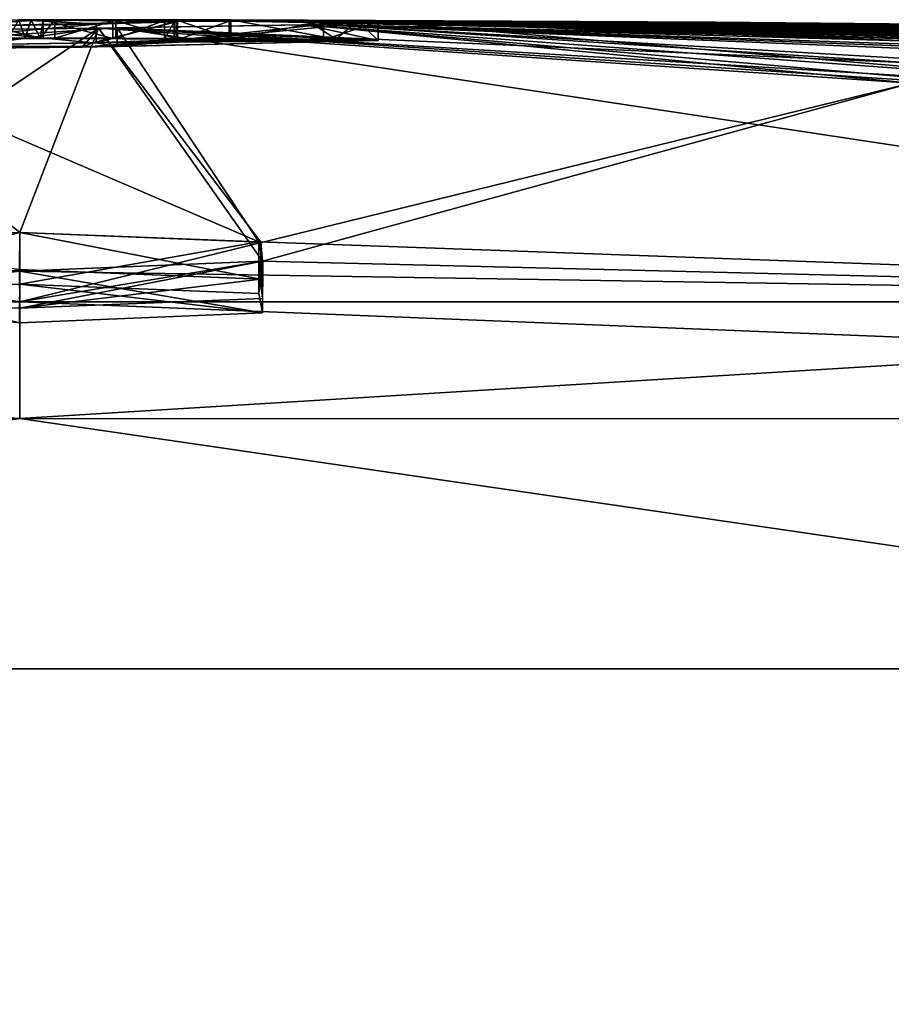
# Model space of a CAD drawing. Units: millimetres. Extents: x -25 to 110, y -14 to 143.
# Drawn here: x 0 to 2, y 140 to 143 of the extents above; entities that cross this region are included whole.
import ezdxf

# ---------------------------------------------------------------- set-up
doc = ezdxf.new("R2010")
doc.units = ezdxf.units.MM
doc.header["$LTSCALE"] = 159.143519
for name, color, linetype in [('1018', 7, 'CONTINUOUS'), ('1019', 7, 'CONTINUOUS'), ('1024', 7, 'CONTINUOUS'), ('1025', 7, 'CONTINUOUS'), ('904', 7, 'CONTINUOUS'), ('905', 7, 'CONTINUOUS'), ('906', 7, 'CONTINUOUS'), ('907', 7, 'CONTINUOUS'), ('915', 7, 'CONTINUOUS'), ('916', 7, 'CONTINUOUS'), ('917', 7, 'CONTINUOUS'), ('918', 7, 'CONTINUOUS'), ('919', 7, 'CONTINUOUS'), ('920', 7, 'CONTINUOUS'), ('945', 7, 'CONTINUOUS'), ('947', 7, 'CONTINUOUS'), ('949', 7, 'CONTINUOUS'), ('950', 7, 'CONTINUOUS'), ('951', 7, 'CONTINUOUS')]:
    doc.layers.add(name, color=color, linetype=linetype)

msp = doc.modelspace()

# ---------------------------------------------------------------- linework, layer by layer
at = {"layer": '1018', "color": 250, "linetype": 'Continuous', "true_color": 0x282828}
for points in [[(0.2134, 142.9369, 3.393), (0.1568, 142.9472, 2.4855), (-0.5099, 142.9372, 3.3495), (0.2134, 142.9369, 3.393)], [(-0.1286, 142.9592), (-0.0787, 142.9592, 0.0669), (-0.0486, 142.9592), (-0.1286, 142.9592)], [(-0.0787, 142.9592, 0.0669), (-0.0341, 142.9591, 0.131), (-0.0486, 142.9592), (-0.0787, 142.9592, 0.0669)], [(-0.0486, 142.9592), (0.2358, 142.9588), (0.2358, 142.959), (-0.0486, 142.9592)], [(0.9164, 142.9532, 1.4646), (0.8026, 142.9569, 0.6661), (-0.0486, 142.9592), (0.9164, 142.9532, 1.4646)], [(0.2097, 142.9583, 0.5965), (0.9164, 142.9532, 1.4646), (-0.0486, 142.9592), (0.2097, 142.9583, 0.5965)], [(-0.0341, 142.9591, 0.131), (0.0067, 142.9591, 0.1939), (-0.0486, 142.9592), (-0.0341, 142.9591, 0.131)], [(0.0067, 142.9591, 0.1939), (0.0462, 142.959, 0.2591), (-0.0486, 142.9592), (0.0067, 142.9591, 0.1939)], [(0.0462, 142.959, 0.2591), (0.2097, 142.9583, 0.5965), (-0.0486, 142.9592), (0.0462, 142.959, 0.2591)], [(-0.0486, 142.9592), (0.8026, 142.9569, 0.6661), (0.2358, 142.9588), (-0.0486, 142.9592)], [(0.9164, 142.9532, 1.4646), (0.3669, 142.9533, 1.6931), (0.1568, 142.9472, 2.4855), (0.9164, 142.9532, 1.4646)], [(0.2134, 142.9369, 3.393), (0.9164, 142.9532, 1.4646), (0.1568, 142.9472, 2.4855), (0.2134, 142.9369, 3.393)], [(0.9164, 142.9532, 1.4646), (0.2097, 142.9583, 0.5965), (0.3409, 142.9567, 1.0659), (0.9164, 142.9532, 1.4646)], [(0.5202, 142.9585), (0.2358, 142.959), (0.2358, 142.9588), (0.5202, 142.9585)], [(0.5202, 142.9585), (0.2358, 142.9588), (0.8026, 142.9569, 0.6661), (0.5202, 142.9585)], [(0.9164, 142.9532, 1.4646), (0.3409, 142.9567, 1.0659), (0.3669, 142.9533, 1.6931), (0.9164, 142.9532, 1.4646)], [(-0.7202, 142.9256, 4.1249), (0.2134, 142.9369, 3.393), (-0.5099, 142.9372, 3.3495), (-0.7202, 142.9256, 4.1249)]]:
    msp.add_3dface(points, dxfattribs=at)
at = {"layer": '1019', "color": 250, "linetype": 'Continuous', "true_color": 0x282828}
for points in [[(-0.7522, 142.9556, -1.1831), (-1.4948, 142.9513, -1.4278), (-0.0486, 142.9592), (-0.7522, 142.9556, -1.1831)], [(-1.4948, 142.9513, -1.4278), (-0.4417, 142.9587, -0.3341), (-0.0486, 142.9592), (-1.4948, 142.9513, -1.4278)], [(-0.1992, 142.9578, -0.8352), (-0.7522, 142.9556, -1.1831), (-0.0486, 142.9592), (-0.1992, 142.9578, -0.8352)], [(0.1192, 142.9356, -3.4986), (-0.4959, 142.9374, -3.338), (0.1476, 142.947, -2.5053), (0.1192, 142.9356, -3.4986)], [(-0.4417, 142.9587, -0.3341), (-0.2656, 142.959, -0.1619), (-0.0486, 142.9592), (-0.4417, 142.9587, -0.3341)], [(-0.2656, 142.959, -0.1619), (-0.1286, 142.9592), (-0.0486, 142.9592), (-0.2656, 142.959, -0.1619)], [(0.0147, 142.9584, -0.6474), (-0.1992, 142.9578, -0.8352), (-0.0486, 142.9592), (0.0147, 142.9584, -0.6474)], [(0.3722, 142.9587, -0.2309), (0.2024, 142.9586, -0.4482), (-0.0486, 142.9592), (0.3722, 142.9587, -0.2309)], [(0.3722, 142.9587, -0.2309), (-0.0486, 142.9592), (0.2358, 142.959), (0.3722, 142.9587, -0.2309)], [(0.2024, 142.9586, -0.4482), (0.0147, 142.9584, -0.6474), (-0.0486, 142.9592), (0.2024, 142.9586, -0.4482)], [(0.9164, 142.9531, -1.4788), (0.1192, 142.9356, -3.4986), (0.5158, 142.9556, -1.2424), (0.9164, 142.9531, -1.4788)], [(0.1192, 142.9356, -3.4986), (0.3764, 142.9546, -1.4788), (0.5158, 142.9556, -1.2424), (0.1192, 142.9356, -3.4986)], [(0.3764, 142.9546, -1.4788), (0.1192, 142.9356, -3.4986), (0.1476, 142.947, -2.5053), (0.3764, 142.9546, -1.4788)], [(0.5202, 142.9585), (0.3722, 142.9587, -0.2309), (0.2358, 142.959), (0.5202, 142.9585)], [(0.9164, 142.9531, -1.4788), (0.5158, 142.9556, -1.2424), (0.7697, 142.9549, -1.2385), (0.9164, 142.9531, -1.4788)], [(0.1192, 142.9356, -3.4986), (-1.8434, 142.9153, -4.4296), (-0.4959, 142.9374, -3.338), (0.1192, 142.9356, -3.4986)]]:
    msp.add_3dface(points, dxfattribs=at)
at = {"layer": '1024', "color": 7, "linetype": 'Continuous'}
for points in [[(-0.0487, 141.9349, 20.519), (-5.19, 142.2495, 19.1879), (-7.901, 141.9353, 18.9571), (-0.0487, 141.9349, 20.519)], [(-0.0487, 142.2492, 19.8648), (-5.19, 142.2495, 19.1879), (-0.0487, 141.9349, 20.519), (-0.0487, 142.2492, 19.8648)], [(5.0927, 142.2489, 19.1879), (-0.0487, 142.2492, 19.8648), (7.8036, 141.9344, 18.9571), (5.0927, 142.2489, 19.1879)], [(7.8036, 141.9344, 18.9571), (-0.0487, 142.2492, 19.8648), (-0.0487, 141.9349, 20.519), (7.8036, 141.9344, 18.9571)], [(-4.6745, 141.2611, 20.2672), (-0.0487, 141.9349, 20.519), (-7.901, 141.9353, 18.9571), (-4.6745, 141.2611, 20.2672)], [(-4.6745, 141.2611, 20.2672), (4.5771, 141.2606, 20.2672), (-0.0487, 141.9349, 20.519), (-4.6745, 141.2611, 20.2672)], [(4.5771, 141.2606, 20.2672), (7.8036, 141.9344, 18.9571), (-0.0487, 141.9349, 20.519), (4.5771, 141.2606, 20.2672)]]:
    msp.add_3dface(points, dxfattribs=at)
at = {"layer": '1025', "color": 7, "linetype": 'Continuous'}
for points in [[(-5.19, 142.2495, -19.1879), (-0.0486, 142.2492, -19.8648), (-7.901, 141.9353, -18.9571), (-5.19, 142.2495, -19.1879)], [(-7.901, 141.9353, -18.9571), (-0.0486, 142.2492, -19.8648), (-0.0487, 141.9349, -20.519), (-7.901, 141.9353, -18.9571)], [(-0.0486, 142.2492, -19.8648), (5.0927, 142.2489, -19.1879), (-0.0487, 141.9349, -20.519), (-0.0486, 142.2492, -19.8648)], [(-0.0487, 141.9349, -20.519), (5.0927, 142.2489, -19.1879), (7.8036, 141.9344, -18.9571), (-0.0487, 141.9349, -20.519)], [(-4.6745, 141.2611, -20.2672), (-7.901, 141.9353, -18.9571), (-0.0487, 141.9349, -20.519), (-4.6745, 141.2611, -20.2672)], [(4.5771, 141.2606, -20.2672), (-4.6745, 141.2611, -20.2672), (-0.0487, 141.9349, -20.519), (4.5771, 141.2606, -20.2672)], [(4.5771, 141.2606, -20.2672), (-0.0487, 141.9349, -20.519), (7.8036, 141.9344, -18.9571), (4.5771, 141.2606, -20.2672)]]:
    msp.add_3dface(points, dxfattribs=at)
at = {"layer": '904', "color": 7, "linetype": 'Continuous'}
for points in [[(-4.6745, 141.2611, 20.2672), (-6.6777, 119.4218, 19.9045), (0.0075, 117.6256, 20.9945), (-4.6745, 141.2611, 20.2672)], [(4.5771, 141.2606, 20.2672), (-4.6745, 141.2611, 20.2672), (0.0075, 117.6256, 20.9945), (4.5771, 141.2606, 20.2672)], [(7.0075, 117.008, 19.7785), (4.5771, 141.2606, 20.2672), (0.0075, 117.6256, 20.9945), (7.0075, 117.008, 19.7785)]]:
    msp.add_3dface(points, dxfattribs=at)
at = {"layer": '905', "color": 7, "linetype": 'Continuous'}
for points in [[(0.1568, 142.9972, 2.4855), (-0.0513, 143.0091, 0.1059), (-0.5099, 142.9872, 3.3495), (0.1568, 142.9972, 2.4855)], [(-0.0177, 143.0091, 0.1559), (-0.0513, 143.0091, 0.1059), (0.1568, 142.9972, 2.4855), (-0.0177, 143.0091, 0.1559)], [(0.0147, 143.0091, 0.2068), (-0.0177, 143.0091, 0.1559), (0.3669, 143.0033, 1.6932), (0.0147, 143.0091, 0.2068)], [(0.3669, 143.0033, 1.6932), (-0.0177, 143.0091, 0.1559), (0.1568, 142.9972, 2.4855), (0.3669, 143.0033, 1.6932)], [(0.0462, 143.009, 0.2591), (0.0147, 143.0091, 0.2068), (0.3409, 143.0067, 1.0659), (0.0462, 143.009, 0.2591)], [(0.3409, 143.0067, 1.0659), (0.0147, 143.0091, 0.2068), (0.3669, 143.0033, 1.6932), (0.3409, 143.0067, 1.0659)], [(0.2097, 143.0083, 0.5965), (0.0462, 143.009, 0.2591), (0.3409, 143.0067, 1.0659), (0.2097, 143.0083, 0.5965)], [(1.8264, 143.0023), (0.5202, 143.0085), (0.7253, 143.0076, 0.4328), (1.8264, 143.0023)], [(3.9379, 142.9764, 1.0028), (4.0592, 142.9746, 0.9899), (0.7253, 143.0076, 0.4328), (3.9379, 142.9764, 1.0028)], [(4.0592, 142.9746, 0.9899), (2.8004, 142.9926, 0.659), (0.7253, 143.0076, 0.4328), (4.0592, 142.9746, 0.9899)], [(3.8203, 142.9781, 1.0361), (3.9379, 142.9764, 1.0028), (0.7253, 143.0076, 0.4328), (3.8203, 142.9781, 1.0361)], [(2.7739, 142.9917, 1.0223), (3.8203, 142.9781, 1.0361), (0.7253, 143.0076, 0.4328), (2.7739, 142.9917, 1.0223)], [(2.6296, 142.9931, 1.0464), (2.7739, 142.9917, 1.0223), (0.7253, 143.0076, 0.4328), (2.6296, 142.9931, 1.0464)], [(2.5745, 142.9934, 1.1152), (2.6296, 142.9931, 1.0464), (0.7253, 143.0076, 0.4328), (2.5745, 142.9934, 1.1152)], [(2.532, 142.9934, 1.2028), (2.5745, 142.9934, 1.1152), (0.7253, 143.0076, 0.4328), (2.532, 142.9934, 1.2028)], [(2.4934, 142.9933, 1.3028), (2.532, 142.9934, 1.2028), (0.7253, 143.0076, 0.4328), (2.4934, 142.9933, 1.3028)], [(2.4627, 142.993, 1.4171), (2.4934, 142.9933, 1.3028), (0.7253, 143.0076, 0.4328), (2.4627, 142.993, 1.4171)], [(0.8616, 143.0059, 0.9123), (2.4627, 142.993, 1.4171), (0.7253, 143.0076, 0.4328), (0.8616, 143.0059, 0.9123)], [(3.1324, 142.9895, -0.007), (1.8264, 143.0023), (0.7253, 143.0076, 0.4328), (3.1324, 142.9895, -0.007)], [(3.1324, 142.9895, 0.1839), (3.1324, 142.9895, -0.007), (0.7253, 143.0076, 0.4328), (3.1324, 142.9895, 0.1839)], [(2.8004, 142.9931, 0.381), (3.1324, 142.9895, 0.1839), (0.7253, 143.0076, 0.4328), (2.8004, 142.9931, 0.381)], [(2.6614, 142.9944, 0.5199), (2.8004, 142.9931, 0.381), (0.7253, 143.0076, 0.4328), (2.6614, 142.9944, 0.5199)], [(2.8004, 142.9926, 0.659), (2.6614, 142.9944, 0.5199), (0.7253, 143.0076, 0.4328), (2.8004, 142.9926, 0.659)], [(0.9164, 143.0032, 1.4646), (0.765, 142.9966, 2.4128), (3.1464, 142.9416, 4.9819), (0.9164, 143.0032, 1.4646)], [(2.4491, 142.9927, 1.5024), (2.4627, 142.993, 1.4171), (0.8616, 143.0059, 0.9123), (2.4491, 142.9927, 1.5024)], [(2.4421, 142.9922, 1.5947), (2.4491, 142.9927, 1.5024), (0.8616, 143.0059, 0.9123), (2.4421, 142.9922, 1.5947)], [(2.4421, 142.9916, 1.6941), (2.4421, 142.9922, 1.5947), (0.8616, 143.0059, 0.9123), (2.4421, 142.9916, 1.6941)], [(2.4513, 142.9908, 1.7902), (2.4421, 142.9916, 1.6941), (0.8616, 143.0059, 0.9123), (2.4513, 142.9908, 1.7902)], [(2.4715, 142.99, 1.8848), (2.4513, 142.9908, 1.7902), (0.8616, 143.0059, 0.9123), (2.4715, 142.99, 1.8848)], [(2.5032, 142.989, 1.9775), (2.4715, 142.99, 1.8848), (0.8616, 143.0059, 0.9123), (2.5032, 142.989, 1.9775)], [(2.5482, 142.9878, 2.065), (2.5032, 142.989, 1.9775), (0.8616, 143.0059, 0.9123), (2.5482, 142.9878, 2.065)], [(2.6049, 142.9866, 2.144), (2.5482, 142.9878, 2.065), (0.8616, 143.0059, 0.9123), (2.6049, 142.9866, 2.144)], [(2.6731, 142.9854, 2.2116), (2.6049, 142.9866, 2.144), (0.8616, 143.0059, 0.9123), (2.6731, 142.9854, 2.2116)], [(2.6731, 142.9854, 2.2116), (0.8616, 143.0059, 0.9123), (4.2974, 142.9499, 3.434), (2.6731, 142.9854, 2.2116)], [(0.8616, 143.0059, 0.9123), (0.9164, 143.0032, 1.4646), (3.3483, 142.9641, 3.434), (0.8616, 143.0059, 0.9123)], [(4.2974, 142.9499, 3.434), (0.8616, 143.0059, 0.9123), (3.3483, 142.9641, 3.434), (4.2974, 142.9499, 3.434)], [(3.3483, 142.9641, 3.434), (0.9164, 143.0032, 1.4646), (2.4904, 142.9739, 3.434), (3.3483, 142.9641, 3.434)], [(2.4904, 142.9739, 3.434), (0.9164, 143.0032, 1.4646), (2.3514, 142.9734, 3.5711), (2.4904, 142.9739, 3.434)], [(2.3514, 142.9734, 3.5711), (0.9164, 143.0032, 1.4646), (3.1055, 142.9475, 4.6939), (2.3514, 142.9734, 3.5711)], [(3.1055, 142.9475, 4.6939), (0.9164, 143.0032, 1.4646), (3.1464, 142.9416, 4.9819), (3.1055, 142.9475, 4.6939)], [(-0.7202, 142.9756, 4.1249), (0.5952, 142.4109, 17.6153), (0.2134, 142.9869, 3.393), (-0.7202, 142.9756, 4.1249)], [(-0.6976, 142.4104, 17.624), (-0.0486, 142.4363, 17.25), (-0.7202, 142.9756, 4.1249), (-0.6976, 142.4104, 17.624)], [(-0.0486, 142.4363, 17.25), (0.5952, 142.4109, 17.6153), (-0.7202, 142.9756, 4.1249), (-0.0486, 142.4363, 17.25)], [(0.765, 142.9966, 2.4128), (0.2134, 142.9869, 3.393), (2.3514, 142.8929, 7.3898), (0.765, 142.9966, 2.4128)], [(0.5952, 142.4109, 17.6153), (5.0927, 142.2489, 19.1879), (0.2134, 142.9869, 3.393), (0.5952, 142.4109, 17.6153)], [(0.2134, 142.9869, 3.393), (5.0927, 142.2489, 19.1879), (2.4759, 142.8373, 9.1055), (0.2134, 142.9869, 3.393)], [(2.3514, 142.8929, 7.3898), (0.2134, 142.9869, 3.393), (2.6194, 142.8408, 8.963), (2.3514, 142.8929, 7.3898)], [(2.6194, 142.8408, 8.963), (0.2134, 142.9869, 3.393), (2.4759, 142.8373, 9.1055), (2.6194, 142.8408, 8.963)], [(3.1464, 142.9416, 4.9819), (0.765, 142.9966, 2.4128), (3.2383, 142.9364, 5.1886), (3.1464, 142.9416, 4.9819)], [(3.2383, 142.9364, 5.1886), (0.765, 142.9966, 2.4128), (3.3189, 142.9245, 5.7057), (3.2383, 142.9364, 5.1886)], [(3.3189, 142.9245, 5.7057), (0.765, 142.9966, 2.4128), (3.0976, 142.9182, 6.1056), (3.3189, 142.9245, 5.7057)], [(3.0976, 142.9182, 6.1056), (0.765, 142.9966, 2.4128), (3.1485, 142.9083, 6.4888), (3.0976, 142.9182, 6.1056)], [(3.1485, 142.9083, 6.4888), (0.765, 142.9966, 2.4128), (3.5196, 142.8833, 7.252), (3.1485, 142.9083, 6.4888)], [(3.5196, 142.8833, 7.252), (0.765, 142.9966, 2.4128), (2.4904, 142.8955, 7.252), (3.5196, 142.8833, 7.252)], [(2.4904, 142.8955, 7.252), (0.765, 142.9966, 2.4128), (2.3514, 142.8929, 7.3898), (2.4904, 142.8955, 7.252)], [(0.5952, 142.4109, 17.6153), (0.6058, 142.3588, 18.3664), (5.0927, 142.2489, 19.1879), (0.5952, 142.4109, 17.6153)], [(-0.0487, 142.2492, 19.8648), (-0.7023, 142.3588, 18.3678), (-5.19, 142.2495, 19.1879), (-0.0487, 142.2492, 19.8648)], [(-0.0486, 142.3322, 18.75), (-0.7023, 142.3588, 18.3678), (-0.0487, 142.2492, 19.8648), (-0.0486, 142.3322, 18.75)], [(0.6058, 142.3588, 18.3664), (-0.0486, 142.3322, 18.75), (5.0927, 142.2489, 19.1879), (0.6058, 142.3588, 18.3664)], [(5.0927, 142.2489, 19.1879), (-0.0486, 142.3322, 18.75), (-0.0487, 142.2492, 19.8648), (5.0927, 142.2489, 19.1879)]]:
    msp.add_3dface(points, dxfattribs=at)
at = {"layer": '906', "color": 7, "linetype": 'Continuous'}
for points in [[(4.5771, 141.2606, -20.2672), (-0.0761, 117.6406, -20.9945), (-4.6745, 141.2611, -20.2672), (4.5771, 141.2606, -20.2672)], [(7.0075, 117.008, -19.7785), (-0.0761, 117.6406, -20.9945), (4.5771, 141.2606, -20.2672), (7.0075, 117.008, -19.7785)]]:
    msp.add_3dface(points, dxfattribs=at)
at = {"layer": '907', "color": 7, "linetype": 'Continuous'}
for points in [[(-0.1992, 143.0078, -0.8352), (0.0147, 143.0084, -0.6474), (-0.2887, 142.9901, -3.1441), (-0.1992, 143.0078, -0.8352)], [(-0.2887, 142.9901, -3.1441), (0.0147, 143.0084, -0.6474), (0.3764, 143.0046, -1.4788), (-0.2887, 142.9901, -3.1441)], [(0.0147, 143.0084, -0.6474), (0.2024, 143.0086, -0.4482), (0.3764, 143.0046, -1.4788), (0.0147, 143.0084, -0.6474)], [(0.2024, 143.0086, -0.4482), (0.3722, 143.0087, -0.2309), (0.7697, 143.0049, -1.2385), (0.2024, 143.0086, -0.4482)], [(0.3764, 143.0046, -1.4788), (0.2024, 143.0086, -0.4482), (0.5158, 143.0056, -1.2424), (0.3764, 143.0046, -1.4788)], [(0.5158, 143.0056, -1.2424), (0.2024, 143.0086, -0.4482), (0.7697, 143.0049, -1.2385), (0.5158, 143.0056, -1.2424)], [(0.3722, 143.0087, -0.2309), (0.5202, 143.0085), (3.1484, 142.9859, -1.337), (0.3722, 143.0087, -0.2309)], [(3.1021, 142.9752, -2.7644), (3.2745, 142.9681, -3.1987), (0.3722, 143.0087, -0.2309), (3.1021, 142.9752, -2.7644)], [(0.3722, 143.0087, -0.2309), (3.2745, 142.9681, -3.1987), (3.5286, 142.9578, -3.7151), (0.3722, 143.0087, -0.2309)], [(3.1492, 142.9772, -2.5122), (3.1021, 142.9752, -2.7644), (0.3722, 143.0087, -0.2309), (3.1492, 142.9772, -2.5122)], [(3.1914, 142.9791, -2.2399), (3.1492, 142.9772, -2.5122), (0.3722, 143.0087, -0.2309), (3.1914, 142.9791, -2.2399)], [(3.1163, 142.9812, -2.1092), (3.1914, 142.9791, -2.2399), (0.3722, 143.0087, -0.2309), (3.1163, 142.9812, -2.1092)], [(3.2314, 142.9805, -2.013), (3.1163, 142.9812, -2.1092), (0.3722, 143.0087, -0.2309), (3.2314, 142.9805, -2.013)], [(3.874, 142.9716, -2.013), (3.2314, 142.9805, -2.013), (0.3722, 143.0087, -0.2309), (3.874, 142.9716, -2.013)], [(3.874, 142.9716, -2.013), (0.3722, 143.0087, -0.2309), (3.3576, 142.982, -1.561), (3.874, 142.9716, -2.013)], [(0.7697, 143.0049, -1.2385), (0.3722, 143.0087, -0.2309), (3.1165, 142.9514, -4.4613), (0.7697, 143.0049, -1.2385)], [(3.3576, 142.982, -1.561), (0.3722, 143.0087, -0.2309), (3.1484, 142.9859, -1.337), (3.3576, 142.982, -1.561)], [(3.1165, 142.9514, -4.4613), (0.3722, 143.0087, -0.2309), (3.1145, 142.9565, -4.1592), (3.1165, 142.9514, -4.4613)], [(3.1145, 142.9565, -4.1592), (0.3722, 143.0087, -0.2309), (3.2584, 142.9589, -3.8876), (3.1145, 142.9565, -4.1592)], [(3.2584, 142.9589, -3.8876), (0.3722, 143.0087, -0.2309), (3.5286, 142.9578, -3.7151), (3.2584, 142.9589, -3.8876)], [(0.5202, 143.0085), (1.8264, 143.0023), (3.1609, 142.9892, -0.0765), (0.5202, 143.0085)], [(3.2314, 142.9883, -0.106), (0.5202, 143.0085), (3.1609, 142.9892, -0.0765), (3.2314, 142.9883, -0.106)], [(0.5202, 143.0085), (3.2314, 142.9883, -0.106), (4.4834, 142.9691, -0.4226), (0.5202, 143.0085)], [(3.1484, 142.9859, -1.337), (0.5202, 143.0085), (3.1057, 142.9879, -1.0137), (3.1484, 142.9859, -1.337)], [(3.1057, 142.9879, -1.0137), (0.5202, 143.0085), (3.1466, 142.9883, -0.726), (3.1057, 142.9879, -1.0137)], [(3.1466, 142.9883, -0.726), (0.5202, 143.0085), (3.2375, 142.9877, -0.5214), (3.1466, 142.9883, -0.726)], [(3.2375, 142.9877, -0.5214), (0.5202, 143.0085), (3.4069, 142.9855, -0.4916), (3.2375, 142.9877, -0.5214)], [(3.4069, 142.9855, -0.4916), (0.5202, 143.0085), (3.8778, 142.9788, -0.523), (3.4069, 142.9855, -0.4916)], [(3.8778, 142.9788, -0.523), (0.5202, 143.0085), (4.0607, 142.9762, -0.3927), (3.8778, 142.9788, -0.523)], [(4.0607, 142.9762, -0.3927), (0.5202, 143.0085), (4.4834, 142.9691, -0.4226), (4.0607, 142.9762, -0.3927)], [(0.7212, 142.9956, -2.5354), (0.9164, 143.0031, -1.4788), (2.8747, 142.8377, -8.972), (0.7212, 142.9956, -2.5354)], [(0.9164, 143.0031, -1.4788), (0.7697, 143.0049, -1.2385), (2.8711, 142.9497, -4.722), (0.9164, 143.0031, -1.4788)], [(2.8711, 142.9497, -4.722), (0.7697, 143.0049, -1.2385), (3.2584, 142.9451, -4.722), (2.8711, 142.9497, -4.722)], [(3.2584, 142.9451, -4.722), (0.7697, 143.0049, -1.2385), (3.1165, 142.9514, -4.4613), (3.2584, 142.9451, -4.722)], [(2.3514, 142.9525, -4.8592), (0.9164, 143.0031, -1.4788), (2.4904, 142.9537, -4.722), (2.3514, 142.9525, -4.8592)], [(0.9164, 143.0031, -1.4788), (2.3514, 142.9525, -4.8592), (2.8747, 142.8377, -8.972), (0.9164, 143.0031, -1.4788)], [(2.4904, 142.9537, -4.722), (0.9164, 143.0031, -1.4788), (2.8711, 142.9497, -4.722), (2.4904, 142.9537, -4.722)], [(1.8264, 143.0023), (3.1324, 142.9895, -0.007), (3.1609, 142.9892, -0.0765), (1.8264, 143.0023)], [(0.1631, 142.9862, -3.4506), (-0.6925, 142.4109, -17.6153), (-5.19, 142.2495, -19.1879), (0.1631, 142.9862, -3.4506)], [(-1.7189, 142.9663, -4.4186), (0.1631, 142.9862, -3.4506), (-5.19, 142.2495, -19.1879), (-1.7189, 142.9663, -4.4186)], [(-0.0486, 142.4363, -17.25), (-0.6925, 142.4109, -17.6153), (0.1631, 142.9862, -3.4506), (-0.0486, 142.4363, -17.25)], [(0.6003, 142.4103, -17.624), (-0.0486, 142.4363, -17.25), (0.1631, 142.9862, -3.4506), (0.6003, 142.4103, -17.624)], [(0.1631, 142.9862, -3.4506), (0.7212, 142.9956, -2.5354), (2.3514, 142.8383, -9.11), (0.1631, 142.9862, -3.4506)], [(0.605, 142.3587, -18.3678), (0.6003, 142.4103, -17.624), (0.1631, 142.9862, -3.4506), (0.605, 142.3587, -18.3678)], [(0.605, 142.3587, -18.3678), (0.1631, 142.9862, -3.4506), (2.3514, 142.8383, -9.11), (0.605, 142.3587, -18.3678)], [(2.3514, 142.8383, -9.11), (0.7212, 142.9956, -2.5354), (2.4904, 142.8418, -8.972), (2.3514, 142.8383, -9.11)], [(2.4904, 142.8418, -8.972), (0.7212, 142.9956, -2.5354), (2.8747, 142.8377, -8.972), (2.4904, 142.8418, -8.972)], [(-0.0486, 142.2492, -19.8648), (0.605, 142.3587, -18.3678), (2.3514, 142.8383, -9.11), (-0.0486, 142.2492, -19.8648)], [(5.0927, 142.2489, -19.1879), (-0.0486, 142.2492, -19.8648), (2.3514, 142.8383, -9.11), (5.0927, 142.2489, -19.1879)], [(-0.703, 142.3589, -18.3664), (-0.0486, 142.3322, -18.75), (-5.19, 142.2495, -19.1879), (-0.703, 142.3589, -18.3664)], [(-0.0486, 142.3322, -18.75), (0.605, 142.3587, -18.3678), (-0.0486, 142.2492, -19.8648), (-0.0486, 142.3322, -18.75)], [(-5.19, 142.2495, -19.1879), (-0.0486, 142.3322, -18.75), (-0.0486, 142.2492, -19.8648), (-5.19, 142.2495, -19.1879)]]:
    msp.add_3dface(points, dxfattribs=at)
at = {"layer": '915', "color": 7, "linetype": 'Continuous'}
for points in [[(-0.0491, 142.3361, -17.25), (-0.0486, 142.4363, -17.25), (0.6001, 142.3101, -17.6237), (-0.0491, 142.3361, -17.25)], [(-0.0486, 142.4363, -17.25), (0.6003, 142.4103, -17.624), (0.6001, 142.3101, -17.6237), (-0.0486, 142.4363, -17.25)], [(0.6001, 142.3101, -17.6237), (0.6003, 142.4103, -17.624), (0.6051, 142.2585, -18.3675), (0.6001, 142.3101, -17.6237)], [(0.6003, 142.4103, -17.624), (0.605, 142.3587, -18.3678), (0.6051, 142.2585, -18.3675), (0.6003, 142.4103, -17.624)], [(0.605, 142.3587, -18.3678), (-0.0486, 142.3322, -18.75), (-0.0482, 142.2319, -18.75), (0.605, 142.3587, -18.3678)], [(0.6051, 142.2585, -18.3675), (0.605, 142.3587, -18.3678), (-0.0482, 142.2319, -18.75), (0.6051, 142.2585, -18.3675)]]:
    msp.add_3dface(points, dxfattribs=at)
at = {"layer": '916', "color": 7, "linetype": 'Continuous'}
for points in [[(-0.6925, 142.4109, -17.6153), (-0.0486, 142.4363, -17.25), (-0.0491, 142.3361, -17.25), (-0.6925, 142.4109, -17.6153)], [(-0.0486, 142.3322, -18.75), (-0.703, 142.3589, -18.3664), (-0.7028, 142.2586, -18.3668), (-0.0486, 142.3322, -18.75)], [(-0.0482, 142.2319, -18.75), (-0.0486, 142.3322, -18.75), (-0.7028, 142.2586, -18.3668), (-0.0482, 142.2319, -18.75)]]:
    msp.add_3dface(points, dxfattribs=at)
at = {"layer": '917', "color": 140, "linetype": 'Continuous', "true_color": 0x0cb8eb}
for points in [[(-0.0491, 142.3361, -17.25), (-0.0482, 142.2319, -18.75), (-0.7028, 142.2586, -18.3668), (-0.0491, 142.3361, -17.25)], [(-0.0491, 142.3361, -17.25), (0.6001, 142.3101, -17.6237), (-0.0482, 142.2319, -18.75), (-0.0491, 142.3361, -17.25)], [(0.6001, 142.3101, -17.6237), (0.6051, 142.2585, -18.3675), (-0.0482, 142.2319, -18.75), (0.6001, 142.3101, -17.6237)]]:
    msp.add_3dface(points, dxfattribs=at)
at = {"layer": '918', "color": 7, "linetype": 'Continuous'}
for points in [[(0.5952, 142.4109, 17.6153), (-0.0486, 142.4363, 17.25), (-0.0482, 142.297, 17.25), (0.5952, 142.4109, 17.6153)], [(0.5954, 142.2715, 17.6157), (0.5952, 142.4109, 17.6153), (-0.0482, 142.297, 17.25), (0.5954, 142.2715, 17.6157)], [(0.6058, 142.3588, 18.3664), (0.5952, 142.4109, 17.6153), (0.5954, 142.2715, 17.6157), (0.6058, 142.3588, 18.3664)], [(-0.0486, 142.3322, 18.75), (0.6058, 142.3588, 18.3664), (0.6055, 142.2195, 18.3668), (-0.0486, 142.3322, 18.75)], [(0.6055, 142.2195, 18.3668), (0.6058, 142.3588, 18.3664), (0.5954, 142.2715, 17.6157), (0.6055, 142.2195, 18.3668)], [(-0.0491, 142.1928, 18.75), (-0.0486, 142.3322, 18.75), (0.6055, 142.2195, 18.3668), (-0.0491, 142.1928, 18.75)]]:
    msp.add_3dface(points, dxfattribs=at)
at = {"layer": '919', "color": 7, "linetype": 'Continuous'}
for points in [[(-0.0486, 142.4363, 17.25), (-0.6976, 142.4104, 17.624), (-0.6974, 142.2711, 17.6237), (-0.0486, 142.4363, 17.25)], [(-0.0482, 142.297, 17.25), (-0.0486, 142.4363, 17.25), (-0.6974, 142.2711, 17.6237), (-0.0482, 142.297, 17.25)], [(-0.7023, 142.3588, 18.3678), (-0.0486, 142.3322, 18.75), (-0.0491, 142.1928, 18.75), (-0.7023, 142.3588, 18.3678)]]:
    msp.add_3dface(points, dxfattribs=at)
at = {"layer": '920', "color": 1, "linetype": 'Continuous'}
for points in [[(-0.0491, 142.1928, 18.75), (-0.0482, 142.297, 17.25), (-0.6974, 142.2711, 17.6237), (-0.0491, 142.1928, 18.75)], [(-0.0491, 142.1928, 18.75), (0.6055, 142.2195, 18.3668), (-0.0482, 142.297, 17.25), (-0.0491, 142.1928, 18.75)], [(0.6055, 142.2195, 18.3668), (0.5954, 142.2715, 17.6157), (-0.0482, 142.297, 17.25), (0.6055, 142.2195, 18.3668)]]:
    msp.add_3dface(points, dxfattribs=at)
at = {"layer": '945', "color": 7, "linetype": 'Continuous'}
for points in [[(0.0147, 143.0084, -0.6474), (-0.1992, 143.0078, -0.8352), (0.0147, 142.9584, -0.6474), (0.0147, 143.0084, -0.6474)], [(0.0147, 142.9584, -0.6474), (-0.1992, 143.0078, -0.8352), (-0.1992, 142.9578, -0.8352), (0.0147, 142.9584, -0.6474)], [(0.2024, 143.0086, -0.4482), (0.0147, 143.0084, -0.6474), (0.2024, 142.9586, -0.4482), (0.2024, 143.0086, -0.4482)], [(0.2024, 142.9586, -0.4482), (0.0147, 143.0084, -0.6474), (0.0147, 142.9584, -0.6474), (0.2024, 142.9586, -0.4482)], [(0.3722, 143.0087, -0.2309), (0.2024, 143.0086, -0.4482), (0.3722, 142.9587, -0.2309), (0.3722, 143.0087, -0.2309)], [(0.3722, 142.9587, -0.2309), (0.2024, 143.0086, -0.4482), (0.2024, 142.9586, -0.4482), (0.3722, 142.9587, -0.2309)], [(0.765, 142.9966, 2.4128), (0.9164, 143.0032, 1.4646), (0.2134, 142.9369, 3.393), (0.765, 142.9966, 2.4128)], [(0.2134, 142.9369, 3.393), (0.9164, 143.0032, 1.4646), (0.9164, 142.9532, 1.4646), (0.2134, 142.9369, 3.393)], [(0.5202, 143.0085), (0.3722, 143.0087, -0.2309), (0.5202, 142.9585), (0.5202, 143.0085)], [(0.5202, 142.9585), (0.3722, 143.0087, -0.2309), (0.3722, 142.9587, -0.2309), (0.5202, 142.9585)], [(0.7253, 143.0076, 0.4328), (0.5202, 143.0085), (0.8026, 142.9569, 0.6661), (0.7253, 143.0076, 0.4328)], [(0.5202, 143.0085), (0.5202, 142.9585), (0.8026, 142.9569, 0.6661), (0.5202, 143.0085)], [(0.8616, 143.0059, 0.9123), (0.7253, 143.0076, 0.4328), (0.8026, 142.9569, 0.6661), (0.8616, 143.0059, 0.9123)], [(0.9164, 142.9532, 1.4646), (0.8616, 143.0059, 0.9123), (0.8026, 142.9569, 0.6661), (0.9164, 142.9532, 1.4646)], [(0.9164, 143.0032, 1.4646), (0.8616, 143.0059, 0.9123), (0.9164, 142.9532, 1.4646), (0.9164, 143.0032, 1.4646)], [(-0.7202, 142.9756, 4.1249), (0.2134, 142.9869, 3.393), (-0.7202, 142.9256, 4.1249), (-0.7202, 142.9756, 4.1249)], [(-0.7202, 142.9256, 4.1249), (0.2134, 142.9869, 3.393), (0.2134, 142.9369, 3.393), (-0.7202, 142.9256, 4.1249)], [(0.2134, 142.9869, 3.393), (0.765, 142.9966, 2.4128), (0.2134, 142.9369, 3.393), (0.2134, 142.9869, 3.393)]]:
    msp.add_3dface(points, dxfattribs=at)
at = {"layer": '947', "color": 7, "linetype": 'Continuous'}
for points in [[(-0.0787, 142.9592, 0.0669), (-0.0513, 143.0091, 0.1059), (-0.0341, 142.9591, 0.131), (-0.0787, 142.9592, 0.0669)], [(-0.0513, 143.0091, 0.1059), (-0.0177, 143.0091, 0.1559), (-0.0341, 142.9591, 0.131), (-0.0513, 143.0091, 0.1059)], [(-0.0341, 142.9591, 0.131), (-0.0177, 143.0091, 0.1559), (0.0067, 142.9591, 0.1939), (-0.0341, 142.9591, 0.131)], [(-0.0177, 143.0091, 0.1559), (0.0147, 143.0091, 0.2068), (0.0067, 142.9591, 0.1939), (-0.0177, 143.0091, 0.1559)], [(0.0147, 143.0091, 0.2068), (0.0462, 143.009, 0.2591), (0.0067, 142.9591, 0.1939), (0.0147, 143.0091, 0.2068)], [(0.0067, 142.9591, 0.1939), (0.0462, 143.009, 0.2591), (0.0462, 142.959, 0.2591), (0.0067, 142.9591, 0.1939)], [(0.0462, 143.009, 0.2591), (0.2097, 143.0083, 0.5965), (0.0462, 142.959, 0.2591), (0.0462, 143.009, 0.2591)], [(0.0462, 142.959, 0.2591), (0.2097, 143.0083, 0.5965), (0.2097, 142.9583, 0.5965), (0.0462, 142.959, 0.2591)], [(0.3669, 143.0033, 1.6932), (0.1568, 142.9972, 2.4855), (0.1568, 142.9472, 2.4855), (0.3669, 143.0033, 1.6932)], [(0.3669, 142.9533, 1.6931), (0.3669, 143.0033, 1.6932), (0.1568, 142.9472, 2.4855), (0.3669, 142.9533, 1.6931)], [(0.2097, 143.0083, 0.5965), (0.3409, 143.0067, 1.0659), (0.2097, 142.9583, 0.5965), (0.2097, 143.0083, 0.5965)], [(0.2097, 142.9583, 0.5965), (0.3409, 143.0067, 1.0659), (0.3409, 142.9567, 1.0659), (0.2097, 142.9583, 0.5965)], [(0.3409, 143.0067, 1.0659), (0.3669, 143.0033, 1.6932), (0.3409, 142.9567, 1.0659), (0.3409, 143.0067, 1.0659)], [(0.3409, 142.9567, 1.0659), (0.3669, 143.0033, 1.6932), (0.3669, 142.9533, 1.6931), (0.3409, 142.9567, 1.0659)], [(0.1568, 142.9972, 2.4855), (-0.5099, 142.9872, 3.3495), (-0.5099, 142.9372, 3.3495), (0.1568, 142.9972, 2.4855)], [(0.1568, 142.9472, 2.4855), (0.1568, 142.9972, 2.4855), (-0.5099, 142.9372, 3.3495), (0.1568, 142.9472, 2.4855)]]:
    msp.add_3dface(points, dxfattribs=at)
at = {"layer": '949', "color": 7, "linetype": 'Continuous'}
for points in [[(0.9164, 143.0031, -1.4788), (0.7212, 142.9956, -2.5354), (0.9164, 142.9531, -1.4788), (0.9164, 143.0031, -1.4788)], [(0.1631, 142.9862, -3.4506), (-1.7189, 142.9663, -4.4186), (0.1192, 142.9356, -3.4986), (0.1631, 142.9862, -3.4506)], [(0.9164, 142.9531, -1.4788), (0.1631, 142.9862, -3.4506), (0.1192, 142.9356, -3.4986), (0.9164, 142.9531, -1.4788)], [(0.7212, 142.9956, -2.5354), (0.1631, 142.9862, -3.4506), (0.9164, 142.9531, -1.4788), (0.7212, 142.9956, -2.5354)], [(0.1192, 142.9356, -3.4986), (-1.7189, 142.9663, -4.4186), (-1.8434, 142.9153, -4.4296), (0.1192, 142.9356, -3.4986)]]:
    msp.add_3dface(points, dxfattribs=at)
at = {"layer": '950', "color": 7, "linetype": 'Continuous'}
for points in [[(0.3764, 143.0046, -1.4788), (0.5158, 143.0056, -1.2424), (0.3764, 142.9546, -1.4788), (0.3764, 143.0046, -1.4788)], [(0.3764, 142.9546, -1.4788), (0.5158, 143.0056, -1.2424), (0.5158, 142.9556, -1.2424), (0.3764, 142.9546, -1.4788)], [(0.5158, 143.0056, -1.2424), (0.7697, 143.0049, -1.2385), (0.5158, 142.9556, -1.2424), (0.5158, 143.0056, -1.2424)], [(0.5158, 142.9556, -1.2424), (0.7697, 143.0049, -1.2385), (0.7697, 142.9549, -1.2385), (0.5158, 142.9556, -1.2424)], [(0.7697, 143.0049, -1.2385), (0.9164, 143.0031, -1.4788), (0.7697, 142.9549, -1.2385), (0.7697, 143.0049, -1.2385)], [(0.9164, 143.0031, -1.4788), (0.9164, 142.9531, -1.4788), (0.7697, 142.9549, -1.2385), (0.9164, 143.0031, -1.4788)]]:
    msp.add_3dface(points, dxfattribs=at)
at = {"layer": '951', "color": 7, "linetype": 'Continuous'}
for points in [[(-0.2887, 142.9901, -3.1441), (0.3764, 143.0046, -1.4788), (0.1476, 142.947, -2.5053), (-0.2887, 142.9901, -3.1441)], [(0.3764, 143.0046, -1.4788), (0.3764, 142.9546, -1.4788), (0.1476, 142.947, -2.5053), (0.3764, 143.0046, -1.4788)], [(-0.4959, 142.9374, -3.338), (-0.2887, 142.9901, -3.1441), (0.1476, 142.947, -2.5053), (-0.4959, 142.9374, -3.338)]]:
    msp.add_3dface(points, dxfattribs=at)

doc.saveas('drawing.dxf')
